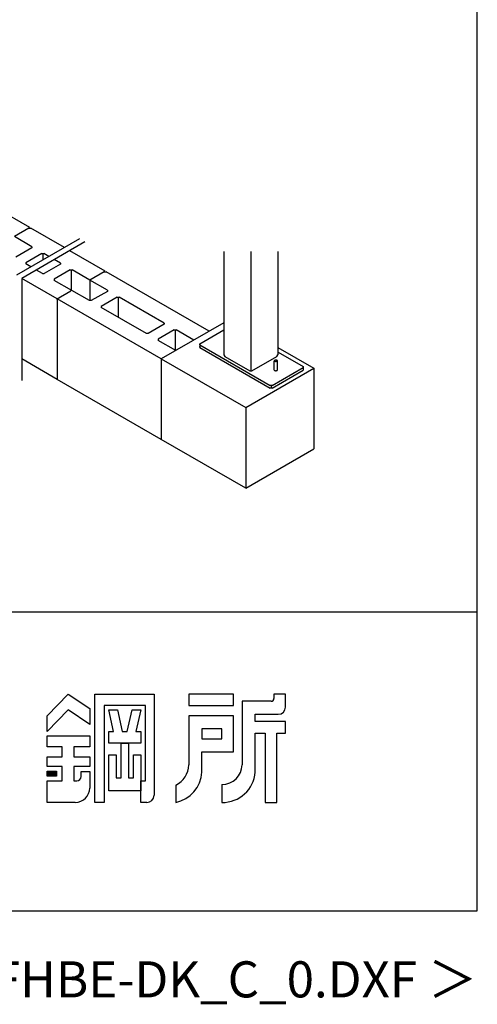
# Model space of a CAD drawing. Extents: x 868 to 32764, y 310 to 22484.
# Drawn here: x 30230 to 32764, y 310 to 5763 of the extents above; entities that cross this region are included whole.
import ezdxf
from ezdxf.enums import TextEntityAlignment as Align

# ---------------------------------------------------------------- set-up
doc = ezdxf.new("R2010")
doc.units = 0
doc.header["$LTSCALE"] = 80
doc.header["$MEASUREMENT"] = 0
for name, color, linetype in [('FILENAME', 7, 'CONTINUOUS'), ('U1', 3, 'CONTINUOUS'), ('WAKUSEN-01', 50, 'CONTINUOUS'), ('YODOROGO', 130, 'CONTINUOUS')]:
    doc.layers.add(name, color=color, linetype=linetype)
doc.styles.add('FILENAME', font='romans', dxfattribs={"height": 200, "bigfont": 'bigfont'})

msp = doc.modelspace()

# ---------------------------------------------------------------- linework, layer by layer
at = {"layer": 'U1'}
for p, q in [((30286, 4611), (29715.6, 4940.3)), ((30280.7, 4607.9), (30200.2, 4561.5)), ((30280.7, 4607.9), (30291.4, 4607.9)), ((30477.3, 4500.6), (30291.4, 4607.9)), ((30297.5, 4505.3), (30200.2, 4561.5)), ((30560.7, 4548.8), (30211.6, 4347.2)), ((30590.6, 4531.5), (30241.5, 4330)), ((30297.5, 4499.2), (30208.8, 4447.9)), ((30297.5, 4505.3), (30297.5, 4499.2)), ((30703.5, 4370), (30507.2, 4483.3)), ((31360.8, 4479.4), (31360.8, 3906.7)), ((31509.6, 4479.4), (31509.6, 3814.6)), ((31658.5, 4479.4), (31658.5, 3906.7)), ((30352.6, 4467.4), (30263.9, 4416.1)), ((30352.6, 4467.4), (30363.3, 4467.4)), ((30357.9, 4467.4), (30357.9, 4431.7)), ((30391.5, 4451.1), (30363.3, 4467.4)), ((30454.7, 4414.6), (30421.4, 4433.8)), ((30263.9, 4416.1), (30263.9, 4410)), ((30292.1, 4393.7), (30263.9, 4410)), ((30355.3, 4357.2), (30322, 4376.4)), ((30454.7, 4408.4), (30366, 4357.2)), ((30509.8, 4376.6), (30421.1, 4325.4)), ((30454.7, 4414.6), (30454.7, 4408.4)), ((30509.8, 4376.6), (30520.5, 4376.6)), ((30515.1, 4376.6), (30515.1, 4261.2)), ((30617.8, 4320.4), (30520.5, 4376.6)), ((30698.2, 4366.9), (30617.8, 4320.4)), ((30698.2, 4366.9), (30708.9, 4366.9)), ((31279.3, 4037.6), (30708.9, 4366.9)), ((30437.9, 4216.6), (30241.5, 4330)), ((30241.5, 4330), (30241.5, 3764.5)), ((30355.3, 4357.2), (30366, 4357.2)), ((30421.1, 4325.4), (30421.1, 4319.2)), ((30518.3, 4263.1), (30421.1, 4319.2)), ((30617.8, 4320.4), (30617.8, 4206.9)), ((30715, 4264.3), (30617.8, 4320.4)), ((30513, 4260), (30432.6, 4213.5)), ((30615.6, 4206.9), (30518.3, 4263.1)), ((30715, 4258.1), (30626.3, 4206.9)), ((30715, 4264.3), (30715, 4258.1)), ((30437.9, 4216.6), (30437.9, 3770.5)), ((31013.6, 3884.2), (30437.9, 4216.6)), ((30626.3, 4206.9), (30615.6, 4206.9)), ((30770.1, 4226.3), (30681.4, 4175.1)), ((30770.1, 4226.3), (30780.8, 4226.3)), ((30775.5, 4226.3), (30775.5, 4114.6)), ((31030.4, 4082.2), (30780.8, 4226.3)), ((30681.4, 4175.1), (30681.4, 4168.9)), ((30931, 4024.8), (30681.4, 4168.9)), ((31030.4, 4076), (30941.7, 4024.8)), ((31085.5, 4044.2), (30996.8, 3993)), ((31360.8, 4084.7), (31013.6, 3884.2)), ((31030.4, 4082.2), (31030.4, 4076)), ((31085.5, 4044.2), (31096.2, 4044.2)), ((31090.9, 4044.2), (31090.9, 3928.8)), ((31193.5, 3988.1), (31096.2, 4044.2)), ((31226.6, 3968.3), (31360.8, 4045.8)), ((30941.7, 4024.8), (30931, 4024.8)), ((30996.8, 3993), (30996.8, 3986.8)), ((31094.1, 3930.7), (30996.8, 3986.8)), ((31226.6, 3962.2), (31226.6, 3968.3)), ((31226.6, 3962.2), (31226.6, 3947.1)), ((31226.6, 3962.2), (31616.4, 3737.1)), ((31226.6, 3947.1), (31226.6, 3953.3)), ((31226.6, 3947.1), (31616.4, 3722)), ((31658.5, 3947.4), (31858.4, 3832)), ((30437.9, 3770.5), (30241.5, 3883.9)), ((31013.6, 3884.2), (31481.3, 3614.2)), ((31013.6, 3884.2), (31013.6, 3438.1)), ((31360.8, 3906.7), (31366.2, 3897.4)), ((31366.2, 3897.4), (31504.3, 3817.7)), ((31515, 3817.7), (31653.1, 3897.4)), ((31639.9, 3874.3), (31639.8, 3874.2)), ((31639.8, 3874.2), (31639.8, 3874)), ((31639.8, 3874), (31639.8, 3873.8)), ((31639.8, 3822.1), (31639.8, 3873.8)), ((31639.8, 3873.8), (31639.8, 3873.7)), ((31639.8, 3873.7), (31639.8, 3873.5)), ((31639.8, 3873.5), (31639.9, 3873.3)), ((31640, 3874.5), (31639.9, 3874.3)), ((31639.9, 3873.3), (31640, 3873.2)), ((31640.1, 3874.6), (31640, 3874.5)), ((31640, 3873.2), (31640.1, 3873)), ((31640.2, 3874.8), (31640.1, 3874.6)), ((31640.1, 3873), (31640.2, 3872.9)), ((31640.3, 3874.9), (31640.2, 3874.8)), ((31640.2, 3872.9), (31640.3, 3872.7)), ((31640.5, 3875.1), (31640.3, 3874.9)), ((31640.3, 3872.7), (31640.5, 3872.6)), ((31640.6, 3875.2), (31640.5, 3875.1)), ((31640.5, 3872.6), (31640.6, 3872.4)), ((31640.8, 3875.4), (31640.6, 3875.2)), ((31640.6, 3872.4), (31640.8, 3872.3)), ((31641, 3875.5), (31640.8, 3875.4)), ((31640.8, 3872.3), (31641, 3872.2)), ((31641.3, 3875.6), (31641, 3875.5)), ((31641, 3872.2), (31641.3, 3872)), ((31641.5, 3875.8), (31641.3, 3875.6)), ((31641.3, 3872), (31641.5, 3871.9)), ((31641.8, 3875.9), (31641.5, 3875.8)), ((31641.5, 3871.9), (31641.8, 3871.8)), ((31642, 3876), (31641.8, 3875.9)), ((31641.8, 3871.8), (31642, 3871.6)), ((31642.3, 3876.1), (31642, 3876)), ((31642, 3871.6), (31642.3, 3871.5)), ((31642.6, 3876.2), (31642.3, 3876.1)), ((31642.3, 3871.5), (31642.6, 3871.4)), ((31643, 3876.3), (31642.6, 3876.2)), ((31643.3, 3876.4), (31643, 3876.3)), ((31643.7, 3876.5), (31643.3, 3876.4)), ((31644, 3876.6), (31643.7, 3876.5)), ((31644.4, 3876.7), (31644, 3876.6)), ((31644.8, 3876.8), (31644.4, 3876.7)), ((31645.2, 3876.8), (31644.8, 3876.8)), ((31645.6, 3876.9), (31645.2, 3876.8)), ((31646, 3876.9), (31645.6, 3876.9)), ((31646.4, 3877), (31646, 3876.9)), ((31646.8, 3877), (31646.4, 3877)), ((31647.2, 3877.1), (31646.8, 3877)), ((31647.6, 3877.1), (31647.2, 3877.1)), ((31648.1, 3877.1), (31647.6, 3877.1)), ((31648.5, 3877.1), (31648.1, 3877.1)), ((31648.9, 3877.1), (31648.5, 3877.1)), ((31649.3, 3877.1), (31648.9, 3877.1)), ((31649.8, 3877.1), (31649.3, 3877.1)), ((31650.2, 3877), (31649.8, 3877.1)), ((31650.6, 3877), (31650.2, 3877)), ((31651, 3876.9), (31650.6, 3877)), ((31651.4, 3876.9), (31651, 3876.9)), ((31651.8, 3876.8), (31651.4, 3876.9)), ((31652.2, 3876.8), (31651.8, 3876.8)), ((31652.6, 3876.7), (31652.2, 3876.8)), ((31652.9, 3876.6), (31652.6, 3876.7)), ((31653.3, 3876.5), (31652.9, 3876.6)), ((31653.1, 3897.4), (31658.5, 3906.7)), ((31653.7, 3876.4), (31653.3, 3876.5)), ((31654, 3876.3), (31653.7, 3876.4)), ((31654.3, 3876.2), (31654, 3876.3)), ((31654.6, 3876.1), (31654.3, 3876.2)), ((31654.3, 3871.4), (31654.6, 3871.5)), ((31654.9, 3876), (31654.6, 3876.1)), ((31654.6, 3871.5), (31654.9, 3871.6)), ((31655.2, 3875.9), (31654.9, 3876)), ((31654.9, 3871.6), (31655.2, 3871.8)), ((31655.5, 3875.8), (31655.2, 3875.9)), ((31655.2, 3871.8), (31655.5, 3871.9)), ((31655.7, 3875.6), (31655.5, 3875.8)), ((31655.5, 3871.9), (31655.7, 3872)), ((31655.9, 3875.5), (31655.7, 3875.6)), ((31655.7, 3872), (31655.9, 3872.2)), ((31656.1, 3875.4), (31655.9, 3875.5)), ((31655.9, 3872.2), (31656.1, 3872.3)), ((31656.3, 3875.2), (31656.1, 3875.4)), ((31656.1, 3872.3), (31656.3, 3872.4)), ((31656.5, 3875.1), (31656.3, 3875.2)), ((31656.3, 3872.4), (31656.5, 3872.6)), ((31656.7, 3874.9), (31656.5, 3875.1)), ((31656.5, 3872.6), (31656.7, 3872.7)), ((31656.8, 3874.8), (31656.7, 3874.9)), ((31656.7, 3872.7), (31656.8, 3872.9)), ((31656.9, 3874.6), (31656.8, 3874.8)), ((31656.8, 3872.9), (31656.9, 3873)), ((31657, 3874.5), (31656.9, 3874.6)), ((31656.9, 3873), (31657, 3873.2)), ((31657.1, 3874.3), (31657, 3874.5)), ((31657, 3873.2), (31657.1, 3873.3)), ((31657.1, 3874.2), (31657.1, 3874.3)), ((31657.2, 3874), (31657.1, 3874.2)), ((31657.1, 3873.5), (31657.2, 3873.7)), ((31657.1, 3873.3), (31657.1, 3873.5)), ((31657.2, 3873.8), (31657.2, 3874)), ((31657.2, 3822.1), (31657.2, 3873.8)), ((31657.2, 3873.7), (31657.2, 3873.8)), ((31661.2, 3921.7), (31798.7, 3842.3)), ((31481.3, 3614.2), (31858.4, 3832)), ((31504.3, 3817.7), (31515, 3817.7)), ((31627.1, 3737.1), (31798.7, 3836.2)), ((31627.1, 3722), (31798.7, 3821.1)), ((31639.8, 3822.1), (31639.8, 3822)), ((31639.8, 3822), (31639.8, 3821.9)), ((31639.8, 3821.9), (31639.8, 3821.9)), ((31639.8, 3821.9), (31639.8, 3821.8)), ((31639.8, 3821.8), (31639.9, 3821.7)), ((31639.9, 3821.7), (31639.9, 3821.6)), ((31639.9, 3821.6), (31639.9, 3821.5)), ((31639.9, 3821.5), (31640, 3821.5)), ((31640, 3821.5), (31640, 3821.4)), ((31640, 3821.4), (31640.1, 3821.3)), ((31640.1, 3821.3), (31640.1, 3821.2)), ((31640.1, 3821.2), (31640.2, 3821.2)), ((31640.2, 3821.2), (31640.2, 3821.1)), ((31640.2, 3821.1), (31640.3, 3821)), ((31640.3, 3821), (31640.4, 3820.9)), ((31640.4, 3820.9), (31640.5, 3820.8)), ((31640.5, 3820.8), (31640.5, 3820.8)), ((31640.5, 3820.8), (31640.6, 3820.7)), ((31640.6, 3820.7), (31640.7, 3820.6)), ((31640.7, 3820.6), (31640.8, 3820.6)), ((31640.8, 3820.6), (31640.9, 3820.5)), ((31640.9, 3820.5), (31641, 3820.4)), ((31641, 3820.4), (31641.1, 3820.4)), ((31641.1, 3820.4), (31641.3, 3820.3)), ((31641.3, 3820.3), (31641.4, 3820.2)), ((31641.4, 3820.2), (31641.5, 3820.2)), ((31641.5, 3820.2), (31641.6, 3820.1)), ((31641.6, 3820.1), (31641.8, 3820)), ((31641.8, 3820), (31641.9, 3820)), ((31641.9, 3820), (31642, 3819.9)), ((31642, 3819.9), (31642.2, 3819.8)), ((31642.2, 3819.8), (31642.3, 3819.8)), ((31642.3, 3819.8), (31642.5, 3819.7)), ((31642.5, 3819.7), (31642.6, 3819.7)), ((31642.6, 3871.4), (31643, 3871.3)), ((31642.6, 3819.7), (31642.8, 3819.6)), ((31642.8, 3819.6), (31643, 3819.6)), ((31643, 3871.3), (31643.3, 3871.2)), ((31643, 3819.6), (31643.1, 3819.5)), ((31643.1, 3819.5), (31643.3, 3819.5)), ((31643.3, 3871.2), (31643.7, 3871.1)), ((31643.3, 3819.5), (31643.5, 3819.4)), ((31643.5, 3819.4), (31643.7, 3819.4)), ((31643.7, 3871.1), (31644, 3871)), ((31643.7, 3819.4), (31643.8, 3819.3)), ((31643.8, 3819.3), (31644, 3819.3)), ((31644, 3871), (31644.4, 3871)), ((31644, 3819.3), (31644.2, 3819.3)), ((31644.2, 3819.3), (31644.4, 3819.2)), ((31644.4, 3871), (31644.8, 3870.9)), ((31644.4, 3819.2), (31644.6, 3819.2)), ((31644.6, 3819.2), (31644.8, 3819.2)), ((31644.8, 3870.9), (31645.2, 3870.8)), ((31644.8, 3819.2), (31645, 3819.1)), ((31645, 3819.1), (31645.2, 3819.1)), ((31645.2, 3870.8), (31645.6, 3870.8)), ((31645.2, 3819.1), (31645.4, 3819.1)), ((31645.4, 3819.1), (31645.6, 3819)), ((31645.6, 3870.8), (31646, 3870.7)), ((31645.6, 3819), (31645.8, 3819)), ((31645.8, 3819), (31646, 3819)), ((31646, 3870.7), (31646.4, 3870.7)), ((31646, 3819), (31646.2, 3819)), ((31646.2, 3819), (31646.4, 3818.9)), ((31646.4, 3870.7), (31646.8, 3870.6)), ((31646.4, 3818.9), (31646.6, 3818.9)), ((31646.6, 3818.9), (31646.8, 3818.9)), ((31646.8, 3870.6), (31647.2, 3870.6)), ((31646.8, 3818.9), (31647, 3818.9)), ((31647, 3818.9), (31647.2, 3818.9)), ((31647.2, 3870.6), (31647.6, 3870.6)), ((31647.2, 3818.9), (31647.4, 3818.9)), ((31647.4, 3818.9), (31647.6, 3818.9)), ((31647.6, 3870.6), (31648.1, 3870.6)), ((31647.6, 3818.9), (31647.8, 3818.8)), ((31647.8, 3818.8), (31648.1, 3818.8)), ((31648.1, 3870.6), (31648.5, 3870.6)), ((31648.1, 3818.8), (31648.3, 3818.8)), ((31648.3, 3818.8), (31648.5, 3818.8)), ((31648.5, 3870.6), (31648.9, 3870.6)), ((31648.5, 3818.8), (31648.7, 3818.8)), ((31648.7, 3818.8), (31648.9, 3818.8)), ((31648.9, 3870.6), (31649.3, 3870.6)), ((31648.9, 3818.8), (31649.1, 3818.8)), ((31649.1, 3818.8), (31649.3, 3818.9)), ((31649.3, 3870.6), (31649.8, 3870.6)), ((31649.3, 3818.9), (31649.5, 3818.9)), ((31649.5, 3818.9), (31649.8, 3818.9)), ((31649.8, 3870.6), (31650.2, 3870.6)), ((31649.8, 3818.9), (31650, 3818.9)), ((31650, 3818.9), (31650.2, 3818.9)), ((31650.2, 3870.6), (31650.6, 3870.7)), ((31650.2, 3818.9), (31650.4, 3818.9)), ((31650.4, 3818.9), (31650.6, 3818.9)), ((31650.6, 3870.7), (31651, 3870.7)), ((31650.6, 3818.9), (31650.8, 3819)), ((31650.8, 3819), (31651, 3819)), ((31651, 3870.7), (31651.4, 3870.8)), ((31651, 3819), (31651.2, 3819)), ((31651.2, 3819), (31651.4, 3819)), ((31651.4, 3870.8), (31651.8, 3870.8)), ((31651.4, 3819), (31651.6, 3819.1)), ((31651.6, 3819.1), (31651.8, 3819.1)), ((31651.8, 3870.8), (31652.2, 3870.9)), ((31651.8, 3819.1), (31652, 3819.1)), ((31652, 3819.1), (31652.2, 3819.2)), ((31652.2, 3870.9), (31652.6, 3871)), ((31652.2, 3819.2), (31652.4, 3819.2)), ((31652.4, 3819.2), (31652.6, 3819.2)), ((31652.6, 3871), (31652.9, 3871)), ((31652.6, 3819.2), (31652.8, 3819.3)), ((31652.8, 3819.3), (31652.9, 3819.3)), ((31652.9, 3871), (31653.3, 3871.1)), ((31652.9, 3819.3), (31653.1, 3819.3)), ((31653.1, 3819.3), (31653.3, 3819.4)), ((31653.3, 3871.1), (31653.7, 3871.2)), ((31653.3, 3819.4), (31653.5, 3819.4)), ((31653.5, 3819.4), (31653.7, 3819.5)), ((31653.7, 3871.2), (31654, 3871.3)), ((31653.7, 3819.5), (31653.8, 3819.5)), ((31653.8, 3819.5), (31654, 3819.6)), ((31654, 3871.3), (31654.3, 3871.4)), ((31654, 3819.6), (31654.2, 3819.6)), ((31654.2, 3819.6), (31654.3, 3819.7)), ((31654.3, 3819.7), (31654.5, 3819.7)), ((31654.5, 3819.7), (31654.6, 3819.8)), ((31654.6, 3819.8), (31654.8, 3819.8)), ((31654.8, 3819.8), (31654.9, 3819.9)), ((31654.9, 3819.9), (31655.1, 3820)), ((31655.1, 3820), (31655.2, 3820)), ((31655.2, 3820), (31655.3, 3820.1)), ((31655.3, 3820.1), (31655.5, 3820.2)), ((31655.5, 3820.2), (31655.6, 3820.2)), ((31655.6, 3820.2), (31655.7, 3820.3)), ((31655.7, 3820.3), (31655.8, 3820.4)), ((31655.8, 3820.4), (31655.9, 3820.4)), ((31655.9, 3820.4), (31656, 3820.5)), ((31656, 3820.5), (31656.1, 3820.6)), ((31656.1, 3820.6), (31656.2, 3820.6)), ((31656.2, 3820.6), (31656.3, 3820.7)), ((31656.3, 3820.7), (31656.4, 3820.8)), ((31656.4, 3820.8), (31656.5, 3820.8)), ((31656.5, 3820.8), (31656.6, 3820.9)), ((31656.6, 3820.9), (31656.7, 3821)), ((31656.7, 3821.1), (31656.8, 3821.2)), ((31656.7, 3821), (31656.7, 3821.1)), ((31656.8, 3821.2), (31656.9, 3821.2)), ((31656.9, 3821.3), (31657, 3821.4)), ((31656.9, 3821.2), (31656.9, 3821.3)), ((31657, 3821.5), (31657.1, 3821.6)), ((31657, 3821.4), (31657, 3821.5)), ((31657, 3821.5), (31657, 3821.5)), ((31657.1, 3821.8), (31657.1, 3821.9)), ((31657.1, 3821.9), (31657.2, 3821.9)), ((31657.1, 3821.7), (31657.1, 3821.8)), ((31657.1, 3821.6), (31657.1, 3821.7)), ((31657.2, 3822), (31657.2, 3822.1)), ((31657.2, 3821.9), (31657.2, 3822)), ((31798.7, 3842.3), (31798.7, 3836.2)), ((31798.7, 3836.2), (31798.7, 3821.1)), ((31858.4, 3832), (31858.4, 3385.9)), ((31013.6, 3438.1), (30437.9, 3770.5)), ((31627.1, 3737.1), (31616.4, 3737.1)), ((31627.1, 3722), (31616.4, 3722)), ((31621.8, 3737.1), (31621.8, 3722)), ((31481.3, 3614.2), (31481.3, 3168.1)), ((31481.3, 3168.1), (31013.6, 3438.1)), ((31481.3, 3168.1), (31858.4, 3385.9))]:
    msp.add_line(p, q, dxfattribs=at)
at = {"layer": 'WAKUSEN-01'}
for p, q in [((32764, 828), (32764, 22484)), ((20560, 2484), (32764, 2484)), ((20560, 2484), (32764, 2484)), ((868, 828), (32764, 828))]:
    msp.add_line(p, q, dxfattribs=at)
at = {"layer": 'YODOROGO'}
for p, q in [((30381.6, 1907.7), (30497.6, 2027.7)), ((30381.6, 1907.7), (30497.6, 2027.7)), ((30497.6, 2027.7), (30617.6, 1947.7)), ((30497.6, 2027.7), (30617.6, 1947.7)), ((30645.6, 1427.7), (30645.6, 2027.7)), ((30645.6, 2027.7), (30973.6, 2027.7)), ((30645.6, 1427.7), (30645.6, 2027.7)), ((30645.6, 2027.7), (30973.6, 2027.7)), ((30973.6, 2027.7), (30973.6, 1467.7)), ((30973.6, 2027.7), (30973.6, 1467.7)), ((31413.6, 2027.7), (31165.6, 2027.7)), ((31165.6, 2027.7), (31165.6, 1963.7)), ((31413.6, 2027.7), (31165.6, 2027.7)), ((31165.6, 2027.7), (31165.6, 1963.7)), ((31413.6, 1963.7), (31413.6, 2027.7)), ((31413.6, 1963.7), (31413.6, 2027.7)), ((31637.6, 2027.7), (31637.6, 2003.7)), ((31701.6, 2027.7), (31637.6, 2027.7)), ((31637.6, 2027.7), (31637.6, 2003.7)), ((31701.6, 2027.7), (31637.6, 2027.7)), ((31701.6, 1955.7), (31701.6, 2027.7)), ((31701.6, 1955.7), (31701.6, 2027.7)), ((30697.6, 1963.7), (30697.6, 1427.7)), ((30925.6, 1963.7), (30697.6, 1963.7)), ((30697.6, 1963.7), (30697.6, 1427.7)), ((30925.6, 1963.7), (30697.6, 1963.7)), ((30925.6, 1547.7), (30925.6, 1963.7)), ((30925.6, 1547.7), (30925.6, 1963.7)), ((31165.6, 1963.7), (31413.6, 1963.7)), ((31165.6, 1963.7), (31413.6, 1963.7)), ((31461.6, 1987.7), (31461.6, 1635.7)), ((31621.6, 1987.7), (31461.6, 1987.7)), ((31461.6, 1987.7), (31461.6, 1635.7)), ((31621.6, 1987.7), (31461.6, 1987.7)), ((30497.6, 1939.7), (30381.6, 1819.7)), ((30497.6, 1939.7), (30381.6, 1819.7)), ((30617.6, 1859.7), (30497.6, 1939.7)), ((30617.6, 1859.7), (30497.6, 1939.7)), ((30617.6, 1947.7), (30617.6, 1859.7)), ((30617.6, 1947.7), (30617.6, 1859.7)), ((30723.6, 1939.7), (30771.6, 1939.7)), ((30749.6, 1819.7), (30723.6, 1939.7)), ((30723.6, 1939.7), (30771.6, 1939.7)), ((30749.6, 1819.7), (30723.6, 1939.7)), ((30771.6, 1939.7), (30797.6, 1819.7)), ((30771.6, 1939.7), (30797.6, 1819.7)), ((30825.6, 1819.7), (30851.6, 1939.7)), ((30825.6, 1819.7), (30851.6, 1939.7)), ((30851.6, 1939.7), (30899.6, 1939.7)), ((30851.6, 1939.7), (30899.6, 1939.7)), ((30899.6, 1939.7), (30873.6, 1819.7)), ((30899.6, 1939.7), (30873.6, 1819.7)), ((31533.6, 1915.7), (31661.6, 1915.7)), ((31533.6, 1875.7), (31533.6, 1915.7)), ((31533.6, 1915.7), (31661.6, 1915.7)), ((31533.6, 1875.7), (31533.6, 1915.7)), ((30381.6, 1819.7), (30381.6, 1907.7)), ((30381.6, 1819.7), (30381.6, 1907.7)), ((31413.6, 1907.7), (31165.6, 1907.7)), ((31165.6, 1907.7), (31165.6, 1635.7)), ((31413.6, 1907.7), (31165.6, 1907.7)), ((31165.6, 1907.7), (31165.6, 1635.7)), ((31413.6, 1707.7), (31413.6, 1907.7)), ((31413.6, 1707.7), (31413.6, 1907.7)), ((31701.6, 1875.7), (31533.6, 1875.7)), ((31701.6, 1875.7), (31533.6, 1875.7)), ((31701.6, 1811.7), (31701.6, 1875.7)), ((31701.6, 1811.7), (31701.6, 1875.7)), ((30723.6, 1819.7), (30749.6, 1819.7)), ((30723.6, 1755.7), (30723.6, 1819.7)), ((30723.6, 1819.7), (30749.6, 1819.7)), ((30723.6, 1755.7), (30723.6, 1819.7)), ((30797.6, 1819.7), (30825.6, 1819.7)), ((30797.6, 1819.7), (30825.6, 1819.7)), ((30873.6, 1819.7), (30899.6, 1819.7)), ((30873.6, 1819.7), (30899.6, 1819.7)), ((30899.6, 1819.7), (30899.6, 1755.7)), ((30899.6, 1819.7), (30899.6, 1755.7)), ((31237.6, 1835.7), (31237.6, 1779.7)), ((31349.6, 1835.7), (31237.6, 1835.7)), ((31237.6, 1835.7), (31237.6, 1779.7)), ((31349.6, 1835.7), (31237.6, 1835.7)), ((31349.6, 1779.7), (31349.6, 1835.7)), ((31349.6, 1779.7), (31349.6, 1835.7)), ((31533.6, 1595.7), (31533.6, 1811.7)), ((31533.6, 1811.7), (31589.6, 1811.7)), ((31533.6, 1595.7), (31533.6, 1811.7)), ((31533.6, 1811.7), (31589.6, 1811.7)), ((31589.6, 1811.7), (31589.6, 1427.7)), ((31589.6, 1811.7), (31589.6, 1427.7)), ((31653.6, 1427.7), (31653.6, 1811.7)), ((31653.6, 1811.7), (31701.6, 1811.7)), ((31653.6, 1427.7), (31653.6, 1811.7)), ((31653.6, 1811.7), (31701.6, 1811.7)), ((30381.6, 1795.7), (30617.6, 1795.7)), ((30381.6, 1735.7), (30381.6, 1795.7)), ((30381.6, 1795.7), (30617.6, 1795.7)), ((30381.6, 1735.7), (30381.6, 1795.7)), ((30617.6, 1795.7), (30617.6, 1735.7)), ((30617.6, 1795.7), (30617.6, 1735.7)), ((30899.6, 1755.7), (30723.6, 1755.7)), ((30899.6, 1755.7), (30723.6, 1755.7)), ((30791.6, 1563.7), (30791.6, 1755.7)), ((30791.6, 1755.7), (30831.6, 1755.7)), ((30791.6, 1563.7), (30791.6, 1755.7)), ((30791.6, 1755.7), (30831.6, 1755.7)), ((30831.6, 1755.7), (30831.6, 1563.7)), ((30831.6, 1755.7), (30831.6, 1563.7)), ((31237.6, 1779.7), (31349.6, 1779.7)), ((31237.6, 1779.7), (31349.6, 1779.7)), ((30465.6, 1735.7), (30381.6, 1735.7)), ((30465.6, 1735.7), (30381.6, 1735.7)), ((30465.6, 1679.7), (30465.6, 1735.7)), ((30465.6, 1679.7), (30465.6, 1735.7)), ((30617.6, 1735.7), (30529.6, 1735.7)), ((30529.6, 1735.7), (30529.6, 1679.7)), ((30617.6, 1735.7), (30529.6, 1735.7)), ((30529.6, 1735.7), (30529.6, 1679.7)), ((30723.6, 1491.7), (30723.6, 1691.7)), ((30723.6, 1691.7), (30763.6, 1691.7)), ((30723.6, 1491.7), (30723.6, 1691.7)), ((30723.6, 1691.7), (30763.6, 1691.7)), ((30763.6, 1691.7), (30763.6, 1563.7)), ((30763.6, 1691.7), (30763.6, 1563.7)), ((30859.6, 1563.7), (30859.6, 1691.7)), ((30859.6, 1691.7), (30899.6, 1691.7)), ((30859.6, 1563.7), (30859.6, 1691.7)), ((30859.6, 1691.7), (30899.6, 1691.7)), ((30899.6, 1691.7), (30899.6, 1491.7)), ((30899.6, 1691.7), (30899.6, 1491.7)), ((31237.6, 1595.7), (31237.6, 1707.7)), ((31237.6, 1707.7), (31413.6, 1707.7)), ((31237.6, 1595.7), (31237.6, 1707.7)), ((31237.6, 1707.7), (31413.6, 1707.7)), ((30381.6, 1627.7), (30381.6, 1679.7)), ((30381.6, 1679.7), (30465.6, 1679.7)), ((30381.6, 1627.7), (30381.6, 1679.7)), ((30381.6, 1679.7), (30465.6, 1679.7)), ((30529.6, 1679.7), (30617.6, 1679.7)), ((30529.6, 1679.7), (30617.6, 1679.7)), ((30617.6, 1679.7), (30617.6, 1627.7)), ((30617.6, 1679.7), (30617.6, 1627.7)), ((30465.6, 1627.7), (30381.6, 1627.7)), ((30465.6, 1627.7), (30381.6, 1627.7)), ((30381.6, 1601.7), (30433.6, 1601.7)), ((30381.6, 1573.7), (30381.6, 1601.7)), ((30381.6, 1601.7), (30433.6, 1601.7)), ((30381.6, 1573.7), (30381.6, 1601.7)), ((30385.6, 1597.7), (30429.6, 1597.7)), ((30385.6, 1577.7), (30385.6, 1597.7)), ((30385.6, 1597.7), (30429.6, 1597.7)), ((30385.6, 1577.7), (30385.6, 1597.7)), ((30389.6, 1593.7), (30425.6, 1593.7)), ((30389.6, 1581.7), (30389.6, 1593.7)), ((30389.6, 1593.7), (30425.6, 1593.7)), ((30389.6, 1581.7), (30389.6, 1593.7)), ((30425.6, 1581.7), (30389.6, 1581.7)), ((30425.6, 1581.7), (30389.6, 1581.7)), ((30393.6, 1589.7), (30421.6, 1589.7)), ((30393.6, 1585.7), (30393.6, 1589.7)), ((30393.6, 1589.7), (30421.6, 1589.7)), ((30393.6, 1585.7), (30393.6, 1589.7)), ((30421.6, 1585.7), (30393.6, 1585.7)), ((30421.6, 1585.7), (30393.6, 1585.7)), ((30421.6, 1589.7), (30421.6, 1585.7)), ((30421.6, 1589.7), (30421.6, 1585.7)), ((30425.6, 1593.7), (30425.6, 1581.7)), ((30425.6, 1593.7), (30425.6, 1581.7)), ((30429.6, 1597.7), (30429.6, 1577.7)), ((30429.6, 1597.7), (30429.6, 1577.7)), ((30433.6, 1601.7), (30433.6, 1573.7)), ((30433.6, 1601.7), (30433.6, 1573.7)), ((30465.6, 1547.7), (30465.6, 1627.7)), ((30465.6, 1547.7), (30465.6, 1627.7)), ((30617.6, 1627.7), (30529.6, 1627.7)), ((30529.6, 1627.7), (30529.6, 1547.7)), ((30617.6, 1627.7), (30529.6, 1627.7)), ((30529.6, 1627.7), (30529.6, 1547.7)), ((30569.6, 1599.7), (30617.6, 1599.7)), ((30569.6, 1571.7), (30569.6, 1599.7)), ((30569.6, 1599.7), (30617.6, 1599.7)), ((30569.6, 1571.7), (30569.6, 1599.7)), ((30617.6, 1599.7), (30617.6, 1507.7)), ((30617.6, 1599.7), (30617.6, 1507.7)), ((30433.6, 1573.7), (30381.6, 1573.7)), ((30433.6, 1573.7), (30381.6, 1573.7)), ((30381.6, 1547.7), (30465.6, 1547.7)), ((30381.6, 1427.7), (30381.6, 1547.7)), ((30381.6, 1547.7), (30465.6, 1547.7)), ((30381.6, 1427.7), (30381.6, 1547.7)), ((30429.6, 1577.7), (30385.6, 1577.7)), ((30429.6, 1577.7), (30385.6, 1577.7)), ((30529.6, 1547.7), (30545.6, 1547.7)), ((30529.6, 1547.7), (30545.6, 1547.7)), ((30763.6, 1563.7), (30791.6, 1563.7)), ((30763.6, 1563.7), (30791.6, 1563.7)), ((30831.6, 1563.7), (30859.6, 1563.7)), ((30831.6, 1563.7), (30859.6, 1563.7)), ((30899.6, 1547.7), (30925.6, 1547.7)), ((30899.6, 1427.7), (30899.6, 1547.7)), ((30899.6, 1547.7), (30925.6, 1547.7)), ((30899.6, 1427.7), (30899.6, 1547.7)), ((31349.6, 1527.7), (31349.6, 1427.7)), ((31349.6, 1527.7), (31349.6, 1427.7)), ((30899.6, 1491.7), (30723.6, 1491.7)), ((30899.6, 1491.7), (30723.6, 1491.7)), ((31093.6, 1523.7), (31093.6, 1427.7)), ((31093.6, 1523.7), (31093.6, 1427.7)), ((30537.6, 1427.7), (30381.6, 1427.7)), ((30537.6, 1427.7), (30381.6, 1427.7)), ((30697.6, 1427.7), (30645.6, 1427.7)), ((30697.6, 1427.7), (30645.6, 1427.7)), ((30933.6, 1427.7), (30899.6, 1427.7)), ((30933.6, 1427.7), (30899.6, 1427.7)), ((31589.6, 1427.7), (31653.6, 1427.7)), ((31589.6, 1427.7), (31653.6, 1427.7))]:
    msp.add_line(p, q, dxfattribs=at)
for centre, radius, start, end in [((31621.6, 2003.7), 16, 270, 0), ((31621.6, 2003.7), 16, 270, 0), ((31661.6, 1955.7), 40, 270, 0), ((31661.6, 1955.7), 40, 270, 0), ((31039.7, 1637.5), 125.9, 295.3405, 359.189), ((31039.7, 1637.5), 125.9, 295.3405, 359.189), ((31059.5, 1602.7), 178.2, 281.0263, 357.7711), ((31059.5, 1602.7), 178.2, 281.0263, 357.7711), ((31351.5, 1637.8), 110.1, 269.0041, 358.9126), ((31351.5, 1637.8), 110.1, 269.0041, 358.9126), ((31353.9, 1607.8), 180.1, 268.6285, 356.1664), ((31353.9, 1607.8), 180.1, 268.6285, 356.1664), ((30545.6, 1571.7), 24, 270, 360), ((30545.6, 1571.7), 24, 270, 360), ((30537.6, 1507.7), 80, 270, 0), ((30537.6, 1507.7), 80, 270, 0), ((30933.6, 1467.7), 40, 270, 0), ((30933.6, 1467.7), 40, 270, 0)]:
    msp.add_arc(centre, radius, start, end, dxfattribs=at)

# ---------------------------------------------------------------- texts
at = {"layer": 'FILENAME', "style": 'FILENAME'}
msp.add_text('＜SOB-2R86FHBE-DK_C_0.DXF ＞', height=200, dxfattribs=at).set_placement((32764, 348), align=Align.RIGHT)

doc.saveas('drawing.dxf')
